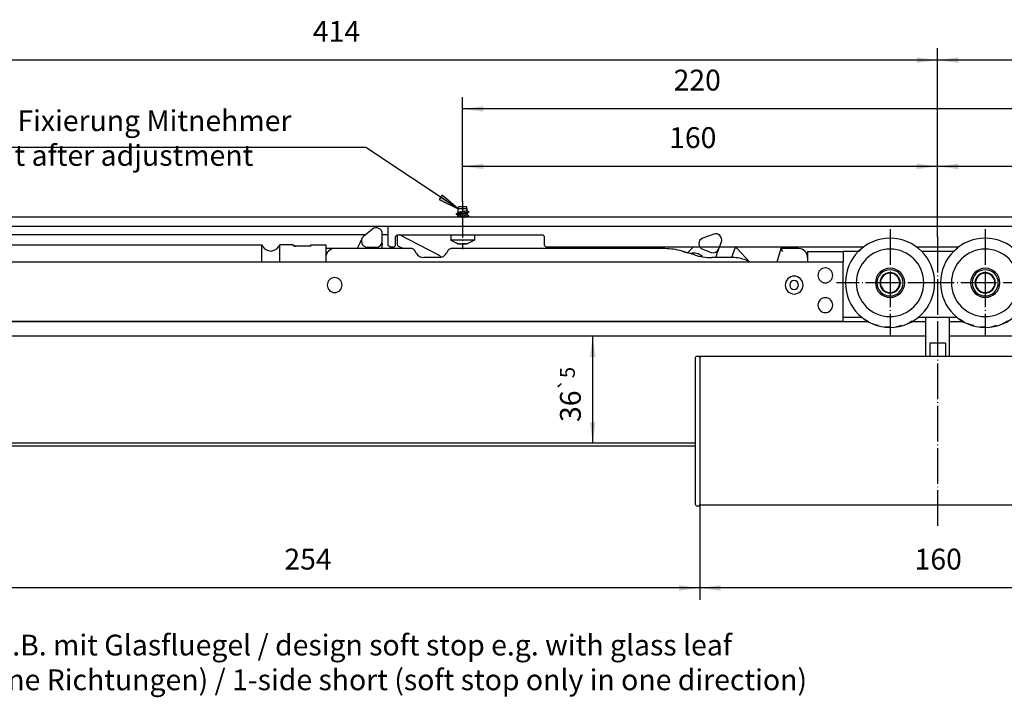
# Model space of a CAD drawing. Units: inches. Extents: x -401 to 453, y -489 to 95.
# Drawn here: x 195 to 361, y -363 to -249 of the extents above; entities that cross this region are included whole.
import ezdxf

# ---------------------------------------------------------------- set-up
doc = ezdxf.new("R2010")
doc.units = ezdxf.units.IN
doc.linetypes.add('DOT_CENTER', pattern=[14, 12, -1, 0, -1])
doc.layers.add('1', color=7, linetype='Continuous')
doc.styles.add('CONVERTER_12', font='txt.shx', dxfattribs={"width": 0.9})
doc.dimstyles.new('ME10_DIM_20', dxfattribs={"dimtxt": 7, "dimasz": 7, "dimexe": 4, "dimexo": 0, "dimgap": 4, "dimtad": 1, "dimdec": 0, "dimzin": 12, "dimdsep": 46, "dimtxsty": 'CONVERTER_12', "dimsah": 1, "dimcen": 0.09, "dimclrd": 3, "dimclre": 3, "dimclrt": 4, "dimadec": 0, "dimazin": 0, "dimtol": 1, "dimtp": 5, "dimtm": 5, "dimtfac": 0.714286, "dimtdec": 0, "dimtmove": 0, "dimatfit": 3, "dimfxl": 1, "dimtolj": 1, "dimtzin": 0, "dimarcsym": 0})
doc.dimstyles.new('ME10_DIM_23', dxfattribs={"dimtxt": 7, "dimasz": 7, "dimexe": 4, "dimexo": 0, "dimgap": 4, "dimtad": 1, "dimdec": 0, "dimzin": 12, "dimdsep": 46, "dimtxsty": 'CONVERTER_12', "dimsah": 1, "dimcen": 0.09, "dimclrd": 3, "dimclre": 3, "dimclrt": 4, "dimadec": 0, "dimazin": 0, "dimtfac": 1, "dimtdec": 4, "dimtmove": 0, "dimatfit": 3, "dimfxl": 1, "dimtolj": 1, "dimtzin": 0, "dimarcsym": 0})
doc.dimstyles.new('ME10_DIM_25', dxfattribs={"dimtxt": 7, "dimasz": 7, "dimexe": 4, "dimexo": 0, "dimgap": 4, "dimtad": 1, "dimdec": 0, "dimzin": 12, "dimdsep": 46, "dimtxsty": 'CONVERTER_12', "dimsah": 1, "dimcen": 0.09, "dimclrd": 3, "dimclre": 3, "dimclrt": 4, "dimadec": 0, "dimazin": 0, "dimtfac": 1, "dimtdec": 4, "dimtmove": 0, "dimatfit": 3, "dimfxl": 1, "dimtolj": 1, "dimtzin": 0, "dimarcsym": 0})
doc.dimstyles.new('ME10_DIM_26', dxfattribs={"dimtxt": 7, "dimasz": 7, "dimexe": 4, "dimexo": 0, "dimgap": 4, "dimtad": 1, "dimdec": 0, "dimzin": 12, "dimdsep": 46, "dimtxsty": 'CONVERTER_12', "dimsah": 1, "dimcen": 0.09, "dimclrd": 3, "dimclre": 3, "dimclrt": 4, "dimadec": 0, "dimazin": 0, "dimtfac": 1, "dimtdec": 4, "dimtmove": 0, "dimatfit": 3, "dimfxl": 1, "dimtolj": 1, "dimtzin": 0, "dimarcsym": 0})
doc.dimstyles.new('ME10_DIM_28', dxfattribs={"dimtxt": 7, "dimasz": 7, "dimexe": 4, "dimexo": 0, "dimgap": 4, "dimtad": 1, "dimdec": 0, "dimzin": 12, "dimdsep": 46, "dimtxsty": 'CONVERTER_12', "dimsah": 1, "dimcen": 0.09, "dimclrd": 3, "dimclre": 3, "dimclrt": 4, "dimadec": 0, "dimazin": 0, "dimtfac": 1, "dimtdec": 4, "dimtmove": 0, "dimatfit": 3, "dimfxl": 1, "dimtolj": 1, "dimtzin": 0, "dimarcsym": 0})
doc.dimstyles.new('ME10_DIM_29', dxfattribs={"dimtxt": 7, "dimasz": 7, "dimexe": 4, "dimexo": 0, "dimgap": 4, "dimtad": 1, "dimdec": 0, "dimzin": 12, "dimdsep": 46, "dimtxsty": 'CONVERTER_12', "dimsah": 1, "dimcen": 0.09, "dimclrd": 3, "dimclre": 3, "dimclrt": 4, "dimadec": 0, "dimazin": 0, "dimtfac": 1, "dimtdec": 4, "dimtmove": 0, "dimatfit": 3, "dimfxl": 1, "dimtolj": 1, "dimtzin": 0, "dimarcsym": 0})
doc.dimstyles.new('ME10_DIM_30', dxfattribs={"dimtxt": 7, "dimasz": 7, "dimexe": 4, "dimexo": 0, "dimgap": 4, "dimtad": 1, "dimzin": 12, "dimdsep": 46, "dimtxsty": 'CONVERTER_12', "dimsah": 1, "dimcen": 0.09, "dimclrd": 3, "dimclre": 3, "dimclrt": 4, "dimadec": 0, "dimazin": 0, "dimtfac": 1, "dimtdec": 4, "dimtmove": 0, "dimatfit": 3, "dimfxl": 1, "dimtolj": 1, "dimtzin": 0, "dimarcsym": 0})
doc.dimstyles.new('ME10_DIM_32', dxfattribs={"dimtxt": 7, "dimasz": 7, "dimexe": 4, "dimexo": 0, "dimgap": 4, "dimtad": 1, "dimdec": 0, "dimzin": 12, "dimdsep": 46, "dimtxsty": 'CONVERTER_12', "dimsah": 1, "dimcen": 0.09, "dimclrd": 3, "dimclre": 3, "dimclrt": 4, "dimadec": 0, "dimazin": 0, "dimtfac": 1, "dimtdec": 4, "dimtmove": 0, "dimatfit": 3, "dimfxl": 1, "dimtolj": 1, "dimtzin": 0, "dimarcsym": 0})
doc.dimstyles.get("Standard").update_dxf_attribs({"dimtxt": 0.18, "dimasz": 0.18, "dimexe": 0.18, "dimexo": 0.0625, "dimgap": 0.09, "dimtad": 0, "dimtih": 1, "dimtoh": 1, "dimdec": 4, "dimzin": 0, "dimdsep": 46, "dimtxsty": 'Standard', "dimcen": 0.09, "dimadec": 0, "dimazin": 0, "dimtfac": 1, "dimtdec": 4, "dimtofl": 0, "dimtmove": 0, "dimatfit": 3, "dimfxl": 1, "dimtolj": 1, "dimtzin": 0, "dimarcsym": 0})

# ---------------------------------------------------------------- blocks, each defined once
blk = doc.blocks.new('10421-3-0734_Pop-Niet-3_2x25_04__57', base_point=(493.91, -590.1))
at = {"color": 1, "linetype": 'Continuous'}
blk.add_lwpolyline([(498.91, -587.6, 1), (493.91, -587.6, 1), (498.91, -587.6)], format="xyb", dxfattribs=at)
blk = doc.blocks.new('10421-3-0734_Pop-Niet-3_2x25_03__58', base_point=(647.91, -590.6))
at = {"color": 1, "linetype": 'Continuous'}
for points in [[(653.91, -587.6, 1), (647.91, -587.6, 1), (653.91, -587.6)], [(652.41, -587.6, 1), (649.41, -587.6, 1), (652.41, -587.6)]]:
    blk.add_lwpolyline(points, format="xyb", dxfattribs=at)
blk = doc.blocks.new('10421-3-0734_Pop-Niet-3_2x25_01__59', base_point=(658.91, -596.85))
at = {"color": 1, "linetype": 'Continuous'}
blk.add_lwpolyline([(663.91, -594.35, 1), (658.91, -594.35, 1), (663.91, -594.35)], format="xyb", dxfattribs=at)
blk = doc.blocks.new('10421-3-0734_Pop-Niet-3_2x25_02__60', base_point=(658.91, -586.85))
at = {"color": 1, "linetype": 'Continuous'}
blk.add_lwpolyline([(663.91, -584.35, 1), (658.91, -584.35, 1), (663.91, -584.35)], format="xyb", dxfattribs=at)
blk = doc.blocks.new('10421-2-0446_Mitnehmer-Einzugsdaempfung_01__77', base_point=(514.41, -575.75))
at = {"color": 1, "linetype": 'Continuous'}
for points in [[(514.41, -574.25), (514.41, -567.75)], [(759.41, -567.75), (759.41, -575.75)], [(517.41, -570.75), (516.91, -571.25)], [(516.91, -574.25), (516.91, -571.25)], [(517.41, -570.75), (566.41, -570.75)], [(566.41, -570.75), (566.91, -571.25)], [(566.91, -574.25), (566.91, -571.25)], [(734.91, -572.75), (739.91, -572.75)], [(734.91, -574.1), (734.91, -572.75)], [(739.91, -572.75), (739.91, -574.1)], [(514.91, -574.75), (514.41, -574.25)], [(514.91, -574.75), (516.41, -574.75)], [(516.91, -574.25), (516.41, -574.75)], [(566.91, -574.25), (567.41, -574.75)], [(567.41, -574.75), (619.18, -574.75)], [(619.18, -574.75), (625.81, -574.75)], [(625.81, -574.75), (674.31, -574.75)], [(691.89, -574.75), (706.31, -574.75)], [(723.89, -574.75), (734.91, -574.75)], [(739.91, -575.75), (759.41, -575.75)]]:
    blk.add_lwpolyline(points, dxfattribs=at)
blk = doc.blocks.new('10421-3-0737_EZD-Perlan-Step1_01__78', base_point=(329.41, -579.85))
at = {"color": 1, "linetype": 'Continuous'}
for points in [[(509.14, -568.81), (506.11, -571.31)], [(505.23, -572.74), (505.06, -573.09)], [(505.06, -573.09), (505.23, -572.74)], [(505.56, -572.01), (505.23, -572.74)], [(505.56, -572.01), (505.54, -572.06)], [(512.41, -572.85), (512.41, -570.35)], [(517.41, -571.17), (517.41, -573.98)], [(517.66, -570.75), (517.56, -570.82)], [(531.19, -577.4), (518.19, -570.75)], [(623.86, -570.48), (620.17, -571.82)], [(329.41, -576.45), (329.91, -575.95)], [(331.41, -575.95), (329.91, -575.95)], [(329.91, -578.92), (329.91, -575.95)], [(331.41, -575.95), (331.41, -574.2)], [(332.41, -574.2), (331.41, -574.2)], [(332.41, -574.1), (332.41, -578.89)], [(332.41, -574.1), (471.91, -574.1)], [(471.91, -578.89), (471.91, -574.1)], [(472.96, -575.41), (471.91, -574.1)], [(473.31, -575.77), (472.96, -575.41)], [(474.91, -576.35), (473.31, -575.77)], [(476.52, -575.77), (474.91, -576.35)], [(476.87, -575.41), (476.52, -575.77)], [(477.91, -574.1), (476.87, -575.41)], [(477.91, -578.89), (477.91, -574.1)], [(482.41, -574.1), (477.91, -574.1)], [(482.41, -574.25), (482.41, -574.1)], [(482.41, -574.25), (482.46, -574.31)], [(482.46, -574.31), (482.41, -574.25)], [(482.46, -574.31), (482.5, -574.33)], [(482.58, -574.38), (482.46, -574.31)], [(482.5, -574.33), (482.52, -574.35)], [(482.52, -574.35), (482.58, -574.38)], [(482.58, -574.38), (482.64, -574.4)], [(482.86, -574.46), (482.58, -574.38)], [(482.64, -574.4), (482.71, -574.42)], [(482.71, -574.42), (482.8, -574.45)], [(482.8, -574.45), (482.86, -574.46)], [(482.86, -574.46), (483.03, -574.49)], [(483.13, -574.5), (482.86, -574.46)], [(483.03, -574.49), (483.13, -574.5)], [(483.13, -574.5), (483.41, -574.52)], [(483.41, -574.52), (483.13, -574.5)], [(488.41, -574.52), (483.41, -574.52)], [(488.41, -574.52), (483.41, -574.52)], [(488.41, -574.52), (488.41, -574.1)], [(488.41, -574.1), (493.41, -574.1)], [(493.41, -574.1), (493.41, -578.35)], [(496.41, -575.35), (493.41, -575.35)], [(522.33, -575.35), (496.41, -575.35)], [(504.89, -573.48), (504.02, -575.35)], [(505.06, -573.09), (504.89, -573.48)], [(505.06, -573.11), (504.89, -573.48)], [(505.06, -573.09), (505.06, -573.11)], [(507.38, -574.85), (510.41, -574.85)], [(512.36, -573.29), (512.41, -572.85)], [(512.41, -573.65), (512.41, -572.85)], [(512.41, -574.04), (512.41, -573.65)], [(512.41, -573.65), (512.41, -574.04)], [(512.41, -574.46), (512.41, -574.04)], [(512.41, -574.46), (512.41, -574.04)], [(512.41, -575.02), (512.41, -574.46)], [(512.48, -575.35), (512.41, -575.02)], [(517.68, -574.42), (519.5, -575.35)], [(523.78, -576.85), (523.2, -575.85)], [(534.62, -575.85), (534.05, -576.85)], [(607.42, -575.35), (535.49, -575.35)], [(617.02, -574.75), (615.05, -576.77)], [(620.17, -575.58), (623.03, -576.6)], [(625.32, -576.14), (625.59, -575.39)], [(625.39, -575.79), (625.59, -575.39)], [(625.59, -575.39), (626.43, -573.04)], [(630.86, -575.49), (629.92, -578.13)], [(635.95, -579.83), (631.7, -575.31)], [(646.41, -575.35), (645.04, -579.85)], [(652.41, -575.35), (646.41, -575.35)], [(646.63, -575.65), (646.41, -575.35)], [(647.15, -576.35), (646.63, -575.65)], [(329.91, -579.85), (329.91, -578.92)], [(332.41, -578.89), (332.41, -579.85)], [(471.91, -579.85), (471.91, -578.89)], [(477.91, -579.85), (477.91, -578.89)], [(493.41, -578.35), (493.41, -578.53)], [(493.41, -578.53), (493.41, -578.89)], [(493.41, -578.89), (493.41, -579.85)], [(531.45, -578.35), (526.38, -578.35)], [(532.27, -578.19), (531.19, -577.4)], [(617.37, -577.48), (613.27, -576.23)], [(613.27, -576.23), (615.05, -576.77)], [(616.66, -576.86), (615.94, -577.04)], [(620.07, -578.03), (618.59, -577.14)], [(630.21, -578.35), (623.21, -578.35)], [(624.74, -578.21), (624.86, -577.44)], [(624.78, -578.35), (624.74, -578.21)], [(624.86, -577.44), (625.05, -576.91)], [(625.05, -576.91), (625.19, -576.51)], [(625.05, -576.91), (625.19, -576.51)], [(625.19, -576.51), (625.32, -576.14)], [(625.19, -576.51), (625.32, -576.14)], [(629.89, -578.32), (629.9, -578.35)], [(636, -579.85), (634.81, -579.27)]]:
    blk.add_lwpolyline(points, dxfattribs=at)
for points in [[(512.41, -570.35, 0.633915), (509.14, -568.81)], [(506.11, -571.31, 0.703552), (507.38, -574.85)], [(517.56, -570.82, 0.198927), (517.41, -571.17)], [(620.17, -571.82, 0.703559), (620.17, -575.58)], [(626.43, -573.04, 0.633924), (623.86, -570.48)], [(496.41, -575.35, 0.414214), (493.41, -578.35)], [(510.41, -574.85, 0.414213), (512.41, -572.85)], [(517.41, -573.98, 0.281559), (517.68, -574.42)], [(523.2, -575.85, 0.267947), (522.33, -575.35)], [(535.49, -575.35, 0.267947), (534.62, -575.85)], [(613.27, -576.23, 0.074313), (607.42, -575.35)], [(623.03, -576.6, 0.41421), (625.59, -575.39)], [(631.7, -575.31, 0.560585), (630.86, -575.49)], [(655.41, -578.35, 0.414213), (652.41, -575.35)], [(523.78, -576.85, 0.267953), (526.38, -578.35)], [(531.45, -578.35, 0.267953), (534.05, -576.85)], [(618.59, -577.14, 0.098496), (616.66, -576.86)], [(617.37, -577.48, 0.074313), (623.21, -578.35)], [(629.92, -578.13, 0.098507), (629.89, -578.32)], [(634.81, -579.27, 0.098493), (630.21, -578.35)]]:
    blk.add_lwpolyline(points, format="xyb", dxfattribs=at)
blk = doc.blocks.new('10421-2-0444_Aufnahme-EZD-kurz_V1__79', base_point=(317.41, -599.85))
at = {"color": 1, "linetype": 'Continuous'}
for points in [[(667.41, -579.85), (317.41, -579.85)], [(667.41, -599.85), (667.41, -579.85)], [(667.41, -599.85), (317.41, -599.85)]]:
    blk.add_lwpolyline(points, dxfattribs=at)
blk = doc.blocks.new('LIB_D24017_Sechskantschraube_ISO_4017_M8_x_40_-__1__80', base_point=(695.16, -611.55))
at = {"color": 1, "linetype": 'Continuous'}
for points in [[(695.16, -611.55), (695.16, -598.35)], [(703.16, -611.55), (703.16, -598.35)]]:
    blk.add_lwpolyline(points, dxfattribs=at)
blk = doc.blocks.new('10421-6-0872_Laufrolle-Perlan-EZD_2__81', base_point=(672.64, -601.76))
at = {"color": 1, "linetype": 'Continuous'}
for points in [[(672.64, -576.33), (673.79, -575.14)], [(673.79, -575.14), (674.05, -574.98)], [(692.02, -574.75), (692.05, -574.77)], [(692.05, -574.77), (692.27, -574.98)], [(693.68, -576.33), (693.7, -576.35)], [(674.28, -598.94), (674.05, -598.72)], [(675.72, -599.73), (674.28, -598.94)], [(692.54, -598.56), (692.27, -598.72)], [(692.74, -598.35), (692.54, -598.56)], [(677.71, -600.82), (677.44, -600.68)], [(679.31, -601.22), (677.71, -600.82)], [(681.51, -601.76), (681.21, -601.69)], [(683.16, -601.73), (681.51, -601.76)], [(685.42, -601.68), (685.12, -601.69)], [(687.01, -601.22), (685.42, -601.68)], [(689.18, -600.59), (688.89, -600.68)], [(690.6, -599.73), (689.18, -600.59)]]:
    blk.add_lwpolyline(points, dxfattribs=at)
blk = doc.blocks.new('10421-6-0872_Laufrolle-Perlan-EZD_1_1__82', base_point=(704.64, -601.76))
at = {"color": 1, "linetype": 'Continuous'}
for points in [[(704.64, -576.33), (705.79, -575.14)], [(705.79, -575.14), (706.05, -574.98)], [(724.02, -574.75), (724.05, -574.77)], [(724.05, -574.77), (724.27, -574.98)], [(725.68, -576.33), (725.7, -576.35)], [(706.28, -598.94), (706.05, -598.72)], [(707.72, -599.73), (706.28, -598.94)], [(724.54, -598.56), (724.27, -598.72)], [(724.74, -598.35), (724.54, -598.56)], [(709.71, -600.82), (709.44, -600.68)], [(711.31, -601.22), (709.71, -600.82)], [(713.51, -601.76), (713.21, -601.69)], [(715.16, -601.73), (713.51, -601.76)], [(717.42, -601.68), (717.12, -601.69)], [(719.01, -601.22), (717.42, -601.68)], [(721.18, -600.59), (720.89, -600.68)], [(722.6, -599.73), (721.18, -600.59)]]:
    blk.add_lwpolyline(points, dxfattribs=at)
blk = doc.blocks.new('10421-6-0872_Laufrolle-Perlan-EZD_1__83', base_point=(668.16, -601.85))
at = {"color": 1, "linetype": 'Continuous'}
for points in [[(698.16, -586.85, 1), (668.16, -586.85, 1), (698.16, -586.85)], [(694.51, -586.85, 1), (671.81, -586.85, 1), (694.51, -586.85)], [(688.08, -586.85, 1), (678.24, -586.85, 1), (688.08, -586.85)], [(687.56, -586.85, 1), (678.76, -586.85, 1), (687.56, -586.85)]]:
    blk.add_lwpolyline(points, format="xyb", dxfattribs=at)
at = {"layer": '1', "color": 7, "linetype": 'DOT_CENTER'}
for points in [[(683.16, -568.85), (683.16, -604.85)], [(701.16, -586.85), (665.16, -586.85)]]:
    blk.add_lwpolyline(points, dxfattribs=at)
blk = doc.blocks.new('10421-6-0872_Laufrolle-Perlan-EZD__84', base_point=(700.16, -601.85))
at = {"color": 1, "linetype": 'Continuous'}
for points in [[(730.16, -586.85, 1), (700.16, -586.85, 1), (730.16, -586.85)], [(726.51, -586.85, 1), (703.81, -586.85, 1), (726.51, -586.85)], [(720.08, -586.85, 1), (710.24, -586.85, 1), (720.08, -586.85)], [(719.56, -586.85, 1), (710.76, -586.85, 1), (719.56, -586.85)]]:
    blk.add_lwpolyline(points, format="xyb", dxfattribs=at)
at = {"layer": '1', "color": 7, "linetype": 'DOT_CENTER'}
for points in [[(715.16, -568.85), (715.16, -604.85)], [(733.16, -586.85), (697.16, -586.85)]]:
    blk.add_lwpolyline(points, dxfattribs=at)
blk = doc.blocks.new('10421-1-0105_Spezial-Kugellager-KS_1__85', base_point=(679.75, -590.27))
at = {"color": 1, "linetype": 'Continuous'}
for points in [[(686.58, -586.85, 1), (679.75, -586.85, 1), (686.58, -586.85)], [(686.41, -586.85, 1), (679.91, -586.85, 1), (686.41, -586.85)]]:
    blk.add_lwpolyline(points, format="xyb", dxfattribs=at)
blk = doc.blocks.new('10421-1-0105_Spezial-Kugellager-KS__86', base_point=(711.75, -590.27))
at = {"color": 1, "linetype": 'Continuous'}
for points in [[(718.58, -586.85, 1), (711.75, -586.85, 1), (718.58, -586.85)], [(718.41, -586.85, 1), (711.91, -586.85, 1), (718.41, -586.85)]]:
    blk.add_lwpolyline(points, format="xyb", dxfattribs=at)
blk = doc.blocks.new('10421-2-0445_Grundkoerper-EZD-V1__87', base_point=(655.41, -598.35))
at = {"color": 1, "linetype": 'Continuous'}
for points in [[(655.41, -576.35), (667.41, -576.35)], [(655.41, -576.35), (655.41, -579.85)], [(672.63, -576.35), (667.41, -576.35)], [(667.41, -576.35), (667.41, -579.85)], [(704.63, -576.35), (693.7, -576.35)], [(726.16, -576.35), (725.7, -576.35)], [(731.16, -581.35), (726.16, -576.35)], [(731.16, -593.35), (731.16, -581.35)], [(726.16, -598.35), (731.16, -593.35)], [(667.41, -598.35), (673.59, -598.35)], [(692.66, -598.35), (705.59, -598.35)], [(724.66, -598.35), (726.16, -598.35)]]:
    blk.add_lwpolyline(points, dxfattribs=at)
blk = doc.blocks.new('10421-1-0168_Rollenwagen-EZD-V1__88', base_point=(655.41, -601.85))
for name, p in [('10421-6-0872_Laufrolle-Perlan-EZD_1__83', (668.16, -601.85)), ('10421-6-0872_Laufrolle-Perlan-EZD__84', (700.16, -601.85)), ('10421-6-0872_Laufrolle-Perlan-EZD_2__81', (672.64, -601.76)), ('10421-6-0872_Laufrolle-Perlan-EZD_1_1__82', (704.64, -601.76)), ('10421-2-0445_Grundkoerper-EZD-V1__87', (655.41, -598.35)), ('10421-1-0105_Spezial-Kugellager-KS_1__85', (679.75, -590.27)), ('10421-1-0105_Spezial-Kugellager-KS__86', (711.75, -590.27))]:
    blk.add_blockref(name, p)
blk = doc.blocks.new('10421-1-0169_Rollenwagen-Einzugsdaempfung-mit-Aufhaengerschraube_01__89', base_point=(655.41, -611.55))
for name, p in [('10421-1-0168_Rollenwagen-EZD-V1__88', (655.41, -601.85)), ('LIB_D24017_Sechskantschraube_ISO_4017_M8_x_40_-__1__80', (695.16, -611.55))]:
    blk.add_blockref(name, p)
blk = doc.blocks.new('10421-0-A25_EZD-Perlan-1-fach_V1__90', base_point=(253.66, -611.55))
for name, p in [('10421-3-0737_EZD-Perlan-Step1_01__78', (329.41, -579.85)), ('10421-2-0446_Mitnehmer-Einzugsdaempfung_01__77', (514.41, -575.75)), ('10421-1-0169_Rollenwagen-Einzugsdaempfung-mit-Aufhaengerschraube_01__89', (655.41, -611.55)), ('10421-2-0444_Aufnahme-EZD-kurz_V1__79', (317.41, -599.85)), ('10421-3-0734_Pop-Niet-3_2x25_02__60', (658.91, -586.85)), ('10421-3-0734_Pop-Niet-3_2x25_04__57', (493.91, -590.1)), ('10421-3-0734_Pop-Niet-3_2x25_03__58', (647.91, -590.6)), ('10421-3-0734_Pop-Niet-3_2x25_01__59', (658.91, -596.85))]:
    blk.add_blockref(name, p)
blk = doc.blocks.new('10401-2-R1-10__94', base_point=(695.16, -611.55))
at = {"color": 1, "linetype": 'Continuous'}
for points in [[(695.16, -611.55), (695.16, -598.35)], [(703.16, -611.55), (703.16, -598.35)], [(696.52, -607.15), (696.52, -611.55)], [(701.81, -607.15), (696.52, -607.15)], [(701.81, -607.15), (701.81, -611.55)]]:
    blk.add_lwpolyline(points, dxfattribs=at)
at = {"layer": '1', "color": 7, "linetype": 'DOT_CENTER'}
blk.add_lwpolyline([(699.16, -571.36), (699.16, -668.77)], dxfattribs=at)
blk = doc.blocks.new('Aufhaengerschraube_kpl__95', base_point=(695.16, -611.55))
blk.add_blockref('10401-2-R1-10__94', (695.16, -611.55))
blk = doc.blocks.new('10421-0-A28_160mm_1__96', base_point=(619.16, -661.55))
at = {"color": 1, "linetype": 'Continuous'}
for points in [[(779.16, -611.55), (619.16, -611.55)], [(619.16, -611.64), (619.16, -611.55)], [(619.16, -611.74), (619.16, -611.64)], [(619.16, -611.87), (619.16, -611.74)], [(619.16, -611.87), (619.16, -661.27)], [(779.16, -611.64), (779.16, -611.55)], [(619.16, -661.55), (619.16, -661.27)], [(779.16, -661.55), (619.16, -661.55)]]:
    blk.add_lwpolyline(points, dxfattribs=at)
blk = doc.blocks.new('10421-0-A21_Klemmplatte_mit_Abdeckungen__97', base_point=(619.16, -661.55))
for name, p in [('Aufhaengerschraube_kpl__95', (695.16, -611.55)), ('10421-0-A28_160mm_1__96', (619.16, -661.55))]:
    blk.add_blockref(name, p)
blk = doc.blocks.new('10421-3-0728_Blechschraube-DIN-7981-4_2x9_5__104', base_point=(535.41, -573.81))
at = {"color": 1, "linetype": 'Continuous'}
for points in [[(537.88, -562.02), (538.09, -561.25)], [(540.33, -562.02), (537.88, -562.02)], [(537.88, -563.29), (537.88, -562.02)], [(540.21, -561.25), (538.09, -561.25)], [(540.15, -562.85), (539.88, -562.9)], [(540.4, -562.81), (540.15, -562.85)], [(540.73, -561.25), (540.21, -561.25)], [(540.94, -562.02), (540.33, -562.02)], [(540.6, -562.77), (540.4, -562.81)], [(540.77, -562.72), (540.6, -562.77)], [(540.94, -562.02), (540.73, -561.25)], [(540.88, -562.68), (540.77, -562.72)], [(540.93, -562.64), (540.88, -562.68)], [(540.93, -562.59), (541.03, -562.64)], [(540.94, -562.62), (540.93, -562.64)], [(540.94, -562.62), (540.94, -562.02)], [(541.03, -562.64), (541.42, -562.87)], [(537.31, -563.64), (537.36, -563.61)], [(537.31, -563.78), (537.31, -563.64)], [(537.31, -563.78), (537.34, -563.77)], [(537.33, -563.8), (537.31, -563.78)], [(537.38, -563.82), (537.33, -563.8)], [(537.34, -563.77), (537.39, -563.72)], [(537.36, -563.61), (537.52, -563.5)], [(537.36, -563.61), (537.64, -563.52)], [(537.38, -563.82), (537.57, -563.94)], [(537.39, -563.72), (537.46, -563.69)], [(537.46, -563.69), (537.61, -563.66)], [(537.52, -563.5), (537.56, -563.48)], [(537.56, -563.48), (537.64, -563.43)], [(537.57, -563.94), (537.65, -564)], [(537.61, -563.66), (537.82, -563.62)], [(537.64, -563.43), (537.69, -563.4)], [(537.64, -563.52), (537.85, -563.48)], [(537.65, -564), (537.88, -564.13)], [(537.69, -563.4), (537.71, -563.39)], [(537.71, -563.39), (537.94, -563.26)], [(537.79, -564.75), (537.87, -564.7)], [(537.82, -563.62), (538.08, -563.58)], [(537.85, -563.48), (538.11, -563.44)], [(537.87, -564.7), (537.88, -564.11)], [(537.87, -564.7), (537.92, -564.67)], [(537.88, -564.11), (537.91, -564.07)], [(537.91, -564.07), (537.94, -564.05)], [(537.92, -564.67), (537.95, -564.65)], [(537.97, -563.24), (537.94, -563.26)], [(537.94, -564.05), (537.99, -564.02)], [(538.01, -564.62), (537.95, -564.65)], [(538.09, -563.2), (537.97, -563.24)], [(537.99, -564.02), (538.12, -563.98)], [(538.16, -564.58), (538.01, -564.62)], [(538.08, -563.58), (538.68, -563.51)], [(538.26, -563.15), (538.09, -563.2)], [(538.11, -563.44), (538.72, -563.37)], [(538.12, -563.98), (538.3, -563.94)], [(538.35, -564.54), (538.16, -564.58)], [(538.48, -563.11), (538.26, -563.15)], [(538.3, -563.94), (538.53, -563.89)], [(538.58, -564.49), (538.35, -564.54)], [(538.73, -563.07), (538.48, -563.11)], [(538.53, -563.89), (538.78, -563.85)], [(538.84, -564.45), (538.58, -564.49)], [(538.68, -563.51), (540, -563.36)], [(538.72, -563.37), (540.04, -563.23)], [(539.01, -563.02), (538.73, -563.07)], [(538.78, -563.85), (539.34, -563.77)], [(539.13, -564.41), (538.84, -564.45)], [(538.89, -564.75), (539.13, -564.73)], [(539.88, -562.9), (539.01, -563.02)], [(540, -564.28), (539.13, -564.41)], [(539.13, -564.73), (540.38, -564.59)], [(539.34, -563.77), (539.94, -563.68)], [(539.94, -563.68), (540.21, -563.63)], [(540, -563.36), (540.34, -563.32)], [(540.26, -564.23), (540, -564.28)], [(540.04, -563.23), (540.37, -563.19)], [(540.11, -564.75), (540.19, -564.74)], [(540.19, -564.74), (540.33, -564.73)], [(540.21, -563.63), (540.44, -563.59)], [(540.49, -564.19), (540.26, -564.23)], [(540.33, -564.73), (540.64, -564.69)], [(540.34, -563.32), (540.65, -563.29)], [(540.37, -563.19), (540.94, -563.11)], [(540.38, -564.59), (540.86, -564.52)], [(540.44, -563.59), (540.64, -563.55)], [(540.68, -564.15), (540.49, -564.19)], [(540.64, -563.55), (540.79, -563.5)], [(540.64, -564.69), (540.91, -564.65)], [(540.65, -563.29), (541.18, -563.2)], [(540.82, -564.1), (540.68, -564.15)], [(540.79, -563.5), (540.85, -563.48)], [(540.91, -564.06), (540.82, -564.1)], [(540.86, -564.52), (540.95, -564.51)], [(541.01, -563.39), (540.89, -563.46)], [(540.93, -564.04), (540.91, -564.06)], [(540.91, -564.65), (541.31, -564.57)], [(540.94, -564.01), (540.93, -564.04)], [(540.94, -563.11), (541.33, -563.04)], [(540.94, -563.43), (540.94, -564.01)], [(541.04, -564.05), (540.94, -563.99)], [(540.95, -564.51), (541.33, -564.44)], [(541.48, -563.11), (541.01, -563.39)], [(541.18, -564.13), (541.04, -564.05)], [(541.18, -564.69), (541.07, -564.75)], [(541.18, -563.2), (541.31, -563.17)], [(541.46, -564.29), (541.18, -564.13)], [(541.48, -564.51), (541.18, -564.69)], [(541.31, -563.17), (541.48, -563.11)], [(541.31, -564.57), (541.48, -564.51)], [(541.33, -563.04), (541.5, -562.97)], [(541.33, -564.44), (541.51, -564.34)], [(541.42, -562.87), (541.46, -562.9)], [(541.49, -562.94), (541.46, -562.9)], [(541.47, -564.32), (541.46, -564.29)], [(541.51, -564.34), (541.47, -564.32)], [(541.48, -563.11), (541.51, -563.08)], [(541.48, -564.51), (541.51, -564.48)], [(541.51, -562.94), (541.49, -562.94)], [(541.5, -562.97), (541.51, -562.94)], [(541.51, -563.08), (541.51, -562.94)], [(541.51, -564.48), (541.51, -564.34)], [(535.41, -570.75), (535.41, -572.47)], [(543.41, -572.47), (535.41, -572.47)], [(535.52, -572.55), (535.41, -572.47)], [(535.62, -572.61), (535.52, -572.55)], [(537.42, -573.53), (535.62, -572.61)], [(543.2, -572.61), (541.41, -573.53)], [(543.24, -572.58), (543.2, -572.61)], [(543.41, -572.47), (543.24, -572.58)], [(543.41, -570.75), (543.41, -572.47)], [(537.48, -573.55), (537.42, -573.53)], [(537.63, -573.6), (537.48, -573.55)], [(538.8, -573.78), (538.8, -573.81)], [(539.41, -573.6), (539.36, -573.6)], [(539.47, -573.6), (539.41, -573.6)], [(539.77, -573.62), (539.77, -573.81)], [(540.01, -573.62), (540.02, -573.81)], [(541.34, -573.55), (541.19, -573.6)], [(541.41, -573.53), (541.34, -573.55)]]:
    blk.add_lwpolyline(points, dxfattribs=at)
for points in [[(537.63, -573.6), (537.92, -573.67), (538.21, -573.74), (538.51, -573.78), (538.8, -573.81)], [(537.63, -573.6), (537.69, -573.61), (537.75, -573.62), (537.82, -573.61), (537.89, -573.6)], [(537.89, -573.6), (538.17, -573.67), (538.46, -573.74), (538.76, -573.78), (539.05, -573.81)], [(539.05, -573.81), (539.13, -573.78), (539.21, -573.74), (539.29, -573.67), (539.36, -573.6)], [(539.36, -573.6), (539.6, -573.61), (539.85, -573.62), (540.09, -573.61), (540.33, -573.6)], [(539.47, -573.6), (539.54, -573.67), (539.62, -573.74), (539.69, -573.78), (539.77, -573.81)], [(539.77, -573.81), (540.07, -573.78), (540.36, -573.74), (540.65, -573.67), (540.94, -573.6)], [(540.02, -573.81), (540.1, -573.78), (540.17, -573.74), (540.25, -573.67), (540.33, -573.6)], [(540.02, -573.81), (540.32, -573.78), (540.61, -573.74), (540.9, -573.67), (541.19, -573.6)], [(540.94, -573.6), (541.01, -573.61), (541.08, -573.62), (541.13, -573.61), (541.19, -573.6)]]:
    blk.add_spline(points, degree=3, dxfattribs=at)
at = {"layer": '1', "color": 7, "linetype": 'DOT_CENTER'}
blk.add_lwpolyline([(539.44, -559.57), (539.4, -575.48)], dxfattribs=at)
blk = doc.blocks.new('10421-6-0871_08-mit_Abdeckung-08-mit-Aussparung_1__105', base_point=(617.66, -661.75))
at = {"color": 1, "linetype": 'Continuous'}
for points in [[(618.16, -611.55, 0.414215), (617.66, -612.05)], [(619.16, -611.65, 0.414493), (619.06, -611.55)], [(617.66, -661.25, 0.414216), (618.16, -661.75)], [(619.06, -661.75, 0.414493), (619.16, -661.65)]]:
    blk.add_lwpolyline(points, format="xyb", dxfattribs=at)
for points in [[(617.66, -612.05), (617.66, -661.25)], [(619.06, -611.55), (618.16, -611.55)], [(619.16, -612.08), (619.16, -611.65)], [(619.16, -612.08), (619.16, -661.28)], [(618.16, -661.75), (619.06, -661.75)], [(619.16, -661.28), (619.16, -661.65)]]:
    blk.add_lwpolyline(points, dxfattribs=at)
blk = doc.blocks.new('10421-ep36-02_Glasfluegel-kurz', base_point=(202.29, -742.07))
at = {"color": 1, "linetype": 'Continuous'}
for points in [[(617.66, -640.75), (367.16, -640.75)], [(617.66, -641.75), (367.16, -641.75)]]:
    blk.add_lwpolyline(points, dxfattribs=at)
blk = doc.blocks.new('10421-0-069_6000_geschnitten__107', base_point=(134.75, -604.88))
at = {"color": 1, "linetype": 'Continuous'}
for points in [[(782.41, -564.75), (199.25, -564.75)], [(199.52, -567.75), (782.41, -567.75)], [(506.78, -570.75), (197.99, -570.75)], [(514.41, -570.75), (512.41, -570.75)], [(676.07, -599.94), (308.75, -599.94)], [(695.16, -599.94), (690.25, -599.94)], [(708.07, -599.94), (703.16, -599.94)], [(695.16, -604.75), (289.66, -604.75)], [(782.41, -604.75), (703.16, -604.75)]]:
    blk.add_lwpolyline(points, dxfattribs=at)
blk = doc.blocks.new('10421-ep36_Einzugsdaempfung-Perlan-V1__108', base_point=(134.75, -742.07))
for name, p in [('10421-3-0728_Blechschraube-DIN-7981-4_2x9_5__104', (535.41, -573.81)), ('10421-0-069_6000_geschnitten__107', (134.75, -604.88)), ('10421-0-A25_EZD-Perlan-1-fach_V1__90', (253.66, -611.55)), ('10421-0-A21_Klemmplatte_mit_Abdeckungen__97', (619.16, -661.55)), ('10421-6-0871_08-mit_Abdeckung-08-mit-Aussparung_1__105', (617.66, -661.75)), ('10421-ep36-02_Glasfluegel-kurz', (202.29, -742.07))]:
    blk.add_blockref(name, p)
blk = doc.blocks.new('*D270')
at = {"layer": '1', "color": 3, "linetype": 'Continuous', "transparency": 16777216}
for p, q in [((695.16, -604.75), (579.17, -604.75)), ((583.17, -640.75), (583.17, -604.75)), ((617.66, -640.75), (579.17, -640.75))]:
    blk.add_line(p, q, dxfattribs=at)
at = {"layer": '1', "color": 3, "transparency": 16777216}
for points in [[(584.09, -611.75), (582.25, -611.75), (583.17, -604.75)], [(582.25, -633.75), (584.09, -633.75), (583.17, -640.75)]]:
    blk.add_solid(points, dxfattribs=at)
at = {"layer": '1', "color": 4, "transparency": 16777216, "insert": (579.17, -633.62), "char_height": 7, "attachment_point": 7, "rotation": 90, "line_spacing_factor": 0.60024, "style": 'CONVERTER_12'}
blk.add_mtext('\\C4;36\\C4;\\H5;{\\Fgdt;`}5', dxfattribs=at)
blk = doc.blocks.new('*D273')
at = {"layer": '1', "color": 3, "linetype": 'Continuous', "transparency": 16777216}
for p, q in [((365.66, -661.55), (365.66, -693.4)), ((619.16, -661.55), (619.16, -693.4)), ((619.16, -689.4), (365.66, -689.4))]:
    blk.add_line(p, q, dxfattribs=at)
at = {"layer": '1', "color": 3, "transparency": 16777216}
for points in [[(372.66, -688.47), (372.66, -690.32), (365.66, -689.4)], [(612.16, -690.32), (612.16, -688.47), (619.16, -689.4)]]:
    blk.add_solid(points, dxfattribs=at)
at = {"layer": '1', "color": 4, "transparency": 16777216, "insert": (479.49, -685.4), "char_height": 7, "attachment_point": 7, "rotation": 0.0003, "line_spacing_factor": 0.60024, "style": 'CONVERTER_12'}
blk.add_mtext('254', dxfattribs=at)
blk = doc.blocks.new('*D275')
at = {"layer": '1', "color": 3, "linetype": 'Continuous', "transparency": 16777216}
for p, q in [((285.66, -573.61), (285.66, -508.01)), ((699.16, -571.36), (699.16, -508.01)), ((699.16, -512.01), (285.66, -512.01))]:
    blk.add_line(p, q, dxfattribs=at)
at = {"layer": '1', "color": 3, "transparency": 16777216}
for points in [[(292.66, -511.09), (292.66, -512.93), (285.66, -512.01)], [(692.16, -512.93), (692.16, -511.09), (699.16, -512.01)]]:
    blk.add_solid(points, dxfattribs=at)
at = {"layer": '1', "color": 4, "transparency": 16777216, "insert": (489.07, -508.01), "char_height": 7, "attachment_point": 7, "rotation": 0.0003, "line_spacing_factor": 0.60024, "style": 'CONVERTER_12'}
blk.add_mtext('414', dxfattribs=at)
blk = doc.blocks.new('*D276')
at = {"layer": '1', "color": 3, "linetype": 'Continuous', "transparency": 16777216}
for p, q in [((699.16, -571.36), (699.16, -508.01)), ((782.41, -564.75), (782.41, -508.01)), ((782.41, -512.01), (699.16, -512.01))]:
    blk.add_line(p, q, dxfattribs=at)
at = {"layer": '1', "color": 3, "transparency": 16777216}
for points in [[(706.16, -511.09), (706.16, -512.93), (699.16, -512.01)], [(775.41, -512.93), (775.41, -511.09), (782.41, -512.01)]]:
    blk.add_solid(points, dxfattribs=at)
at = {"layer": '1', "color": 4, "transparency": 16777216, "insert": (725.89, -508.01), "char_height": 7, "attachment_point": 7, "rotation": 0.0003, "line_spacing_factor": 0.60024, "style": 'CONVERTER_12'}
blk.add_mtext('min.80', dxfattribs=at)
blk = doc.blocks.new('*D278')
at = {"layer": '1', "color": 3, "linetype": 'Continuous', "transparency": 16777216}
for p, q in [((539.44, -559.57), (539.44, -524.4)), ((759.41, -567.75), (759.41, -524.4)), ((759.41, -528.4), (539.44, -528.4))]:
    blk.add_line(p, q, dxfattribs=at)
at = {"layer": '1', "color": 3, "transparency": 16777216}
for points in [[(546.44, -527.48), (546.44, -529.32), (539.44, -528.4)], [(752.41, -529.32), (752.41, -527.48), (759.41, -528.4)]]:
    blk.add_solid(points, dxfattribs=at)
at = {"layer": '1', "color": 4, "transparency": 16777216, "insert": (610.37, -524.4), "char_height": 7, "attachment_point": 7, "rotation": 0.0003, "line_spacing_factor": 0.60024, "style": 'CONVERTER_12'}
blk.add_mtext('220', dxfattribs=at)
blk = doc.blocks.new('*D279')
at = {"layer": '1', "color": 3, "linetype": 'Continuous', "transparency": 16777216}
for p, q in [((539.44, -559.57), (539.44, -543.73)), ((699.16, -571.36), (699.16, -543.73)), ((699.16, -547.73), (539.44, -547.73))]:
    blk.add_line(p, q, dxfattribs=at)
at = {"layer": '1', "color": 3, "transparency": 16777216}
for points in [[(546.44, -546.81), (546.44, -548.65), (539.44, -547.73)], [(692.16, -548.65), (692.16, -546.81), (699.16, -547.73)]]:
    blk.add_solid(points, dxfattribs=at)
at = {"layer": '1', "color": 4, "transparency": 16777216, "insert": (608.87, -543.73), "char_height": 7, "attachment_point": 7, "rotation": 0.0003, "line_spacing_factor": 0.60024, "style": 'CONVERTER_12'}
blk.add_mtext('160', dxfattribs=at)
blk = doc.blocks.new('*D280')
at = {"layer": '1', "color": 3, "linetype": 'Continuous', "transparency": 16777216}
for p, q in [((619.16, -661.55), (619.16, -693.4)), ((779.16, -661.55), (779.16, -693.4)), ((779.16, -689.4), (619.16, -689.4))]:
    blk.add_line(p, q, dxfattribs=at)
at = {"layer": '1', "color": 3, "transparency": 16777216}
for points in [[(626.16, -688.47), (626.16, -690.32), (619.16, -689.4)], [(772.16, -690.32), (772.16, -688.47), (779.16, -689.4)]]:
    blk.add_solid(points, dxfattribs=at)
at = {"layer": '1', "color": 4, "transparency": 16777216, "insert": (691.41, -685.4), "char_height": 7, "attachment_point": 7, "rotation": 0.0003, "line_spacing_factor": 0.60024, "style": 'CONVERTER_12'}
blk.add_mtext('160', dxfattribs=at)
blk = doc.blocks.new('*D282')
at = {"layer": '1', "color": 3, "linetype": 'Continuous', "transparency": 16777216}
for p, q in [((699.16, -571.36), (699.16, -543.73)), ((759.41, -567.75), (759.41, -543.73)), ((759.41, -547.73), (699.16, -547.73))]:
    blk.add_line(p, q, dxfattribs=at)
at = {"layer": '1', "color": 3, "transparency": 16777216}
for points in [[(706.16, -546.81), (706.16, -548.65), (699.16, -547.73)], [(752.41, -548.65), (752.41, -546.81), (759.41, -547.73)]]:
    blk.add_solid(points, dxfattribs=at)
at = {"layer": '1', "color": 4, "transparency": 16777216, "insert": (724.76, -543.73), "char_height": 7, "attachment_point": 7, "rotation": 0.0003, "line_spacing_factor": 0.60024, "style": 'CONVERTER_12'}
blk.add_mtext('60', dxfattribs=at)
blk = doc.blocks.new('Vordans3', base_point=(3214.751, -601.501))
at = {"layer": '1', "linetype": 'Continuous'}
blk.add_hatch(color=3, dxfattribs=at).paths.add_polyline_path([(531.551, -558.9), (537.884, -562.023), (532.575, -557.367)])
at = {"layer": '1', "color": 3}
for p, q in [((532.575, -557.367), (531.551, -558.9)), ((531.551, -558.9), (537.884, -562.023)), ((537.884, -562.023), (532.575, -557.367))]:
    blk.add_line(p, q, dxfattribs=at)
at = {"layer": '1'}
for p in [(539.435, -559.567), (539.435, -559.567), (699.162, -571.358), (699.162, -571.358), (699.162, -571.358), (699.162, -571.358), (695.162, -604.751), (617.662, -640.751), (619.162, -661.552), (619.162, -661.552)]:
    blk.add_point(p, dxfattribs=at)
blk.add_blockref('10421-ep36_Einzugsdaempfung-Perlan-V1__108', (134.751, -742.075))
at = {"layer": '1', "color": 4, "char_height": 7, "attachment_point": 7, "style": 'CONVERTER_12'}
for s, insert in [('nach Einstellung Fixierung Mitnehmer\\Pfixing attachment after adjustment', (313.697, -549.716)), ('Ausfuehrung Einzugsdaempfung z.B. mit Glasfluegel / design soft stop e.g. with glass leaf\\P1-seitig kurz (Daempfung nur in eine Richtungen) / 1-side short (soft stop only in one direction)', (236.658, -725.942))]:
    blk.add_mtext(s, dxfattribs=dict(at, insert=insert))
at = {"layer": '1'}
for base, p1, p2, text, dimstyle, picture, middle in [((285.662, -512.007), (699.162, -571.358), (285.662, -573.609), '414', 'ME10_DIM_25', '*D275', (496.822, -504.507)), ((699.162, -512.007), (782.412, -564.751), (699.162, -571.358), 'min.80', 'ME10_DIM_26', '*D276', (741.386, -504.507)), ((539.435, -528.397), (759.412, -567.751), (539.435, -559.567), '220', 'ME10_DIM_28', '*D278', (618.118, -520.897)), ((539.435, -547.731), (699.162, -571.358), (539.435, -559.567), '160', 'ME10_DIM_29', '*D279', (616.624, -540.231)), ((699.162, -547.731), (759.412, -567.751), (699.162, -571.358), '60', 'ME10_DIM_32', '*D282', (729.925, -540.231)), ((365.662, -689.396), (619.162, -661.552), (365.662, -661.552), '254', 'ME10_DIM_23', '*D273', (487.244, -681.896)), ((619.162, -689.396), (779.162, -661.552), (619.162, -661.552), '160', 'ME10_DIM_30', '*D280', (699.162, -681.896))]:
    dim = blk.add_linear_dim(base=base, p1=p1, p2=p2, text=text, dimstyle=dimstyle, dxfattribs=at)
    dim.commit()
    dim.dimension.update_dxf_attribs({"geometry": picture, "text_midpoint": middle, "text_rotation": 0.00014})
dim = blk.add_linear_dim(base=(583.173, -604.751), p1=(617.662, -640.751), p2=(695.162, -604.751), angle=90, text='36', dimstyle='ME10_DIM_20', dxfattribs=at)
dim.commit()
dim.dimension.update_dxf_attribs({"geometry": '*D270', "text_midpoint": (575.673, -620.702), "text_rotation": 90})
at = {"layer": '1', "color": 3, "linetype": 'Continuous', "has_arrowhead": 0}
blk.add_leader([(537.884, -562.023), (506.897, -541.316), (313.697, -541.316)], dimstyle='Standard', dxfattribs=at)

msp = doc.modelspace()

# ---------------------------------------------------------------- block references
at = {"xscale": 0.5, "yscale": 0.5, "zscale": 0.5}
msp.add_blockref('Vordans3', (1607.38, -300.75), dxfattribs=at)

doc.saveas('drawing.dxf')
